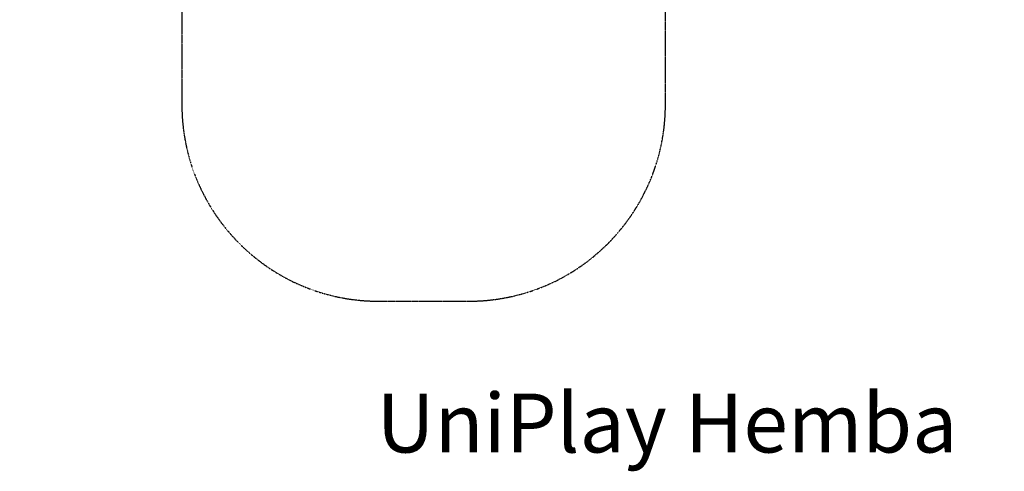
# Model space of a CAD drawing. Units: millimetres. Extents: x -1555 to 6019, y -4483 to 5611.
# Drawn here: x -1555 to 3454, y -4483 to -2185 of the extents above; entities that cross this region are included whole.
import ezdxf

# ---------------------------------------------------------------- set-up
doc = ezdxf.new("R2010")
doc.units = ezdxf.units.MM
doc.header["$LTSCALE"] = 0.2
doc.header["$MEASUREMENT"] = 0
doc.header["$PDMODE"] = 1
doc.linetypes.add('BORDER', pattern=[1.75, 0.5, -0.25, 0.5, -0.25, 0, -0.25])
doc.layers.add('HAGS-Dim Plan', color=7, linetype='Continuous', lineweight=100)
doc.layers.add('HAGS-Label', color=7, linetype='Continuous', lineweight=100)
doc.layers.add('HAGS-EN1176 Falling Space', color=30, linetype='BORDER')
doc.styles.get("Standard").update_dxf_attribs({"font": 'g13f12d.shx', "height": 300})
doc.dimstyles.new('HAGS - Dim Plan', dxfattribs={"dimtxt": 300, "dimasz": 200, "dimexe": 0.18, "dimexo": 0.0625, "dimgap": 150, "dimtad": 0, "dimlfac": 0.001, "dimrnd": 0.01, "dimzin": 1, "dimdsep": 46, "dimtxsty": 'Standard', "dimblk": 'HAGS - Dim Plan arrow', "dimcen": 0.1, "dimse1": 1, "dimse2": 1, "dimclrd": 1, "dimadec": 0, "dimazin": 0, "dimtfac": 1, "dimtofl": 0, "dimtmove": 0, "dimatfit": 3, "dimfxl": 1, "dimtolj": 1, "dimtzin": 0, "dimarcsym": 0})

# ---------------------------------------------------------------- blocks, each defined once
blk = doc.blocks.new('HAGS - Dim Plan arrow')
at = {"color": 1, "lineweight": 0}
blk.add_lwpolyline([(0, 0, 0, 0.35, 0), (-1, 0, 0.015, 0.015, 0)], format="xyseb", dxfattribs=at)
blk = doc.blocks.new('*D5')
at = {"layer": 'Defpoints', "color": 0, "transparency": 16777216}
for p in [(1500, 4608), (730, -3617.1), (5822.3, -3617.1)]:
    blk.add_point(p, dxfattribs=at)
at = {"layer": 'HAGS-Dim Plan', "color": 1, "lineweight": -2, "transparency": 16777216}
for p, q in [((5822.3, 4408), (5822.3, 1273)), ((5822.3, -3417.1), (5822.3, 62.2))]:
    blk.add_line(p, q, dxfattribs=at)
at = {"layer": 'HAGS-Dim Plan', "color": 1, "lineweight": -2, "transparency": 16777216, "xscale": 200, "yscale": 200, "zscale": 200}
for p, rotation in [((5822.3, 4608), 90), ((5822.3, -3617.1), 270)]:
    blk.add_blockref('HAGS - Dim Plan arrow', p, dxfattribs=dict(at, rotation=rotation))
at = {"layer": 'HAGS-Dim Plan', "color": 0, "transparency": 16777216, "insert": (5822.3, 667.6), "char_height": 300, "attachment_point": 5, "rotation": 90}
blk.add_mtext('\\A1;8.25m', dxfattribs=at)

msp = doc.modelspace()

# ---------------------------------------------------------------- linework, layer by layer
at = {"layer": 'HAGS-EN1176 Falling Space'}
msp.add_lwpolyline([(-1230.052, -951.313, 0.21257211), (-730, -2064.444), (-730, -2617.088, 0.41421356), (270, -3617.088), (730, -3617.088, 0.41421356), (1730, -2617.088), (1730, -2064.444, 0.09478), (2072.047, -1616.484), (2302.222, -1750.683, 0.41545857), (4356.773, -1204.843), (4722.683, -570.949, 0.34242555), (4472.803, 1250.923, 0.08292334), (4240.692, 1871.059), (3240.692, 3603.033, 0.57733757), (-240.692, 3603.033), (-1240.692, 1871.059, 0.11864994), (-1507.363, 968.946), (-1552.96, 79.622, 0.1792671)], format="xyb", close=True, dxfattribs=at)

# ---------------------------------------------------------------- texts
at = {"layer": 'HAGS-Label', "insert": (-1526.94, -4087.117), "char_height": 300, "attachment_point": 1}
msp.add_mtext_dynamic_manual_height_columns('\\pxqc;UniPlay Hemba', width=6529.82609, gutter_width=1500, heights=[0], dxfattribs=at)
msp.add_mtext_dynamic_manual_height_columns('\\pxqc;UniPlay Hemba', width=6529.82609, gutter_width=1500, heights=[0], dxfattribs=at)
msp.add_mtext_dynamic_manual_height_columns('\\pxqc;UniPlay Hemba', width=6529.82609, gutter_width=1500, heights=[0], dxfattribs=at)

# ---------------------------------------------------------------- dimensions: what is measured, and where the dimension line sits
at = {"layer": 'HAGS-Dim Plan'}
dim = msp.add_linear_dim(base=(5822.267, -3617.088), p1=(1500, 4608), p2=(730, -3617.088), angle=90, text='8.25m', dimstyle='HAGS - Dim Plan', override={"dimrnd": 0.01, "dimpost": 'm'}, dxfattribs=at)
dim.commit()
dim.dimension.update_dxf_attribs({"geometry": '*D5', "text_midpoint": (5822.267, 667.587), "dimtype": 160})

doc.saveas('drawing.dxf')
